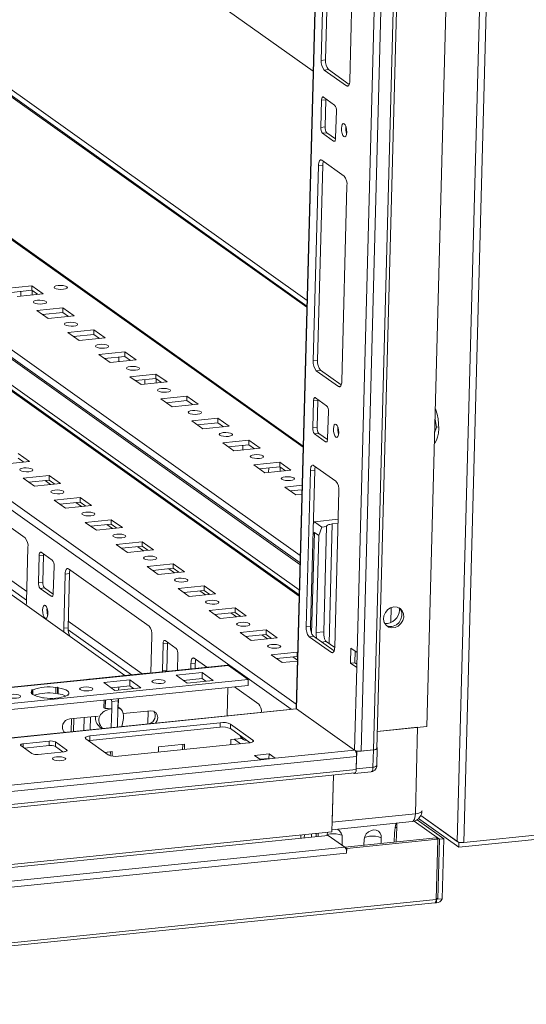
# Model space of a CAD drawing. Units: millimetres. Extents: x 0 to 5046, y 2 to 3784.
# Drawn here: x 4015 to 4175, y 831 to 1144 of the extents above; entities that cross this region are included whole.
import ezdxf

# ---------------------------------------------------------------- set-up
doc = ezdxf.new("R2010")
doc.units = ezdxf.units.MM

msp = doc.modelspace()

# ---------------------------------------------------------------- linework, layer by layer
at = {"color": 6, "linetype": 'Continuous', "lineweight": 15}
for p, q in [((4203.436, 2756.372), (4153.568, 883.048)), ((4155.668, 882.75), (4205.536, 2756.074)), ((4154.061, 881.237), (4141.298, 890.331)), ((4141.98, 891.306), (4153.568, 883.048)), ((4141.98, 891.306), (4154.099, 882.67)), ((4200.927, 886.014), (4154.061, 881.237)), ((4155.668, 882.75), (4199.593, 887.227)), ((4154.061, 881.237), (4154.099, 882.67)), ((4154.099, 882.67), (4154.78, 882.739))]:
    msp.add_line(p, q, dxfattribs=at)
at = {"color": 7, "linetype": 'Continuous', "lineweight": 15}
for p, q in [((4143.904, 919.624), (4192.221, 2734.675)), ((4123.052, 911.728), (4171.369, 2726.779)), ((4175.321, 2727.182), (4127.004, 912.131)), ((4127.974, 912.537), (4176.287, 2727.448)), ((4150.313, 2725.062), (4102.404, 925.344)), ((4168.443, 2696.031), (4121.779, 943.074)), ((4110.386, 1131.272), (4112.039, 1193.366)), ((4113.418, 1193.507), (4111.765, 1131.413)), ((4121.091, 1186.916), (4119.438, 1124.822)), ((4104.623, 1008.7), (3866.22, 1178.575)), ((4056.962, 1164.011), (4107.793, 1127.791)), ((4105.807, 1053.182), (3971.795, 1148.673)), ((4103.634, 971.543), (3865.231, 1141.418)), ((4103.365, 961.437), (3864.962, 1131.312)), ((4110.386, 1131.272), (4111.765, 1131.413)), ((4111.307, 1128.183), (4112.685, 1128.324)), ((4118.391, 1123.135), (4111.307, 1128.183)), ((4112.685, 1128.324), (4119.249, 1123.646)), ((4110.22, 1109.976), (4110.449, 1118.573)), ((4110.449, 1118.573), (4111.828, 1118.714)), ((4111.078, 1119.585), (4114.62, 1117.061)), ((4111.828, 1118.714), (4111.599, 1110.116)), ((4115.172, 1115.208), (4114.943, 1106.61)), ((4110.22, 1109.976), (4111.599, 1110.116)), ((4110.773, 1108.122), (4112.151, 1108.262)), ((4114.315, 1105.598), (4110.773, 1108.122)), ((4112.151, 1108.262), (4114.918, 1106.291)), ((4110.544, 1099.524), (4117.628, 1094.476)), ((4107.843, 1035.743), (4109.496, 1097.837)), ((4110.875, 1097.978), (4109.222, 1035.884)), ((4109.496, 1097.837), (4110.875, 1097.978)), ((4118.548, 1091.387), (4116.895, 1029.293)), ((3863.26, 1067.39), (4047.941, 935.795)), ((4018.506, 1059.627), (4010.235, 1058.784)), ((4018.467, 1058.194), (4011.99, 1057.534)), ((4014.989, 1057.84), (4014.95, 1056.38)), ((4018.506, 1059.627), (4018.467, 1058.194)), ((4020.255, 1056.92), (4018.467, 1058.194)), ((4022.048, 1057.103), (4018.506, 1059.627)), ((4018.569, 1056.749), (4018.605, 1058.096)), ((4013.777, 1056.26), (4022.048, 1057.103)), ((4019.948, 1056.889), (4019.954, 1057.135)), ((4028.345, 1052.616), (4020.074, 1051.773)), ((4020.074, 1051.773), (4023.616, 1049.249)), ((4028.345, 1052.616), (4028.307, 1051.183)), ((4031.887, 1050.092), (4028.345, 1052.616)), ((4028.307, 1051.183), (4021.829, 1050.523)), ((4023.616, 1049.249), (4031.887, 1050.092)), ((4030.094, 1049.909), (4028.307, 1051.183)), ((4038.184, 1045.605), (4029.914, 1044.762)), ((4038.184, 1045.605), (4038.146, 1044.172)), ((4041.726, 1043.081), (4038.184, 1045.605)), ((4029.914, 1044.762), (4033.456, 1042.238)), ((4038.146, 1044.172), (4031.668, 1043.512)), ((4033.456, 1042.238), (4041.726, 1043.081)), ((4039.934, 1042.898), (4038.146, 1044.172)), ((4048.023, 1038.594), (4039.753, 1037.751)), ((4039.753, 1037.751), (4043.295, 1035.227)), ((4047.985, 1037.161), (4041.507, 1036.501)), ((4043.295, 1035.227), (4051.565, 1036.07)), ((4046.115, 1036.971), (4046.077, 1035.511)), ((4048.023, 1038.594), (4047.985, 1037.161)), ((4049.773, 1035.887), (4047.985, 1037.161)), ((4051.565, 1036.07), (4048.023, 1038.594)), ((4049.696, 1035.88), (4049.697, 1035.941)), ((4107.843, 1035.743), (4109.222, 1035.884)), ((4108.764, 1032.654), (4110.142, 1032.795)), ((4115.848, 1027.606), (4108.764, 1032.654)), ((4110.142, 1032.795), (4116.706, 1028.117)), ((4057.863, 1031.583), (4049.592, 1030.74)), ((4049.592, 1030.74), (4053.134, 1028.216)), ((4057.824, 1030.15), (4051.347, 1029.49)), ((4054.346, 1029.796), (4054.307, 1028.336)), ((4057.863, 1031.583), (4057.824, 1030.15)), ((4059.612, 1028.876), (4057.824, 1030.15)), ((4061.405, 1029.059), (4057.863, 1031.583)), ((4057.926, 1028.705), (4057.962, 1030.052)), ((4053.134, 1028.216), (4061.405, 1029.059)), ((4059.305, 1028.845), (4059.311, 1029.091)), ((4067.702, 1024.572), (4059.431, 1023.729)), ((4059.431, 1023.729), (4062.974, 1021.205)), ((4067.702, 1024.572), (4067.664, 1023.139)), ((4071.244, 1022.048), (4067.702, 1024.572)), ((4108.535, 1024.056), (4112.077, 1021.532)), ((4067.664, 1023.139), (4061.186, 1022.479)), ((4062.974, 1021.205), (4071.244, 1022.048)), ((4069.451, 1021.865), (4067.664, 1023.139)), ((4107.677, 1014.447), (4107.906, 1023.044)), ((4107.906, 1023.044), (4109.285, 1023.185)), ((4109.285, 1023.185), (4109.056, 1014.587)), ((4077.541, 1017.561), (4069.271, 1016.718)), ((4077.541, 1017.561), (4077.503, 1016.128)), ((4081.083, 1015.037), (4077.541, 1017.561)), ((4112.629, 1019.679), (4112.4, 1011.081)), ((4146.945, 1014.685), (4146.5, 1017.149)), ((4069.271, 1016.718), (4072.813, 1014.194)), ((4077.503, 1016.128), (4071.025, 1015.468)), ((4072.813, 1014.194), (4081.083, 1015.037)), ((4079.291, 1014.854), (4077.503, 1016.128)), ((4107.677, 1014.447), (4109.056, 1014.587)), ((4146.388, 1012.936), (4146.945, 1014.685)), ((4147.683, 1014.76), (4146.945, 1014.685)), ((4108.23, 1012.593), (4109.608, 1012.733)), ((4111.772, 1010.069), (4108.23, 1012.593)), ((4109.608, 1012.733), (4112.376, 1010.761)), ((4087.38, 1010.55), (4079.11, 1009.707)), ((4079.11, 1009.707), (4082.652, 1007.183)), ((4087.342, 1009.117), (4080.864, 1008.457)), ((4082.652, 1007.183), (4090.923, 1008.026)), ((4085.472, 1008.927), (4085.434, 1007.467)), ((4087.38, 1010.55), (4087.342, 1009.117)), ((4089.13, 1007.843), (4087.342, 1009.117)), ((4090.923, 1008.026), (4087.38, 1010.55)), ((4089.053, 1007.836), (4089.054, 1007.897)), ((4146.356, 1009.636), (4146.3, 1009.63)), ((4015.907, 1003.625), (4014.12, 1004.899)), ((4017.7, 1003.808), (4014.158, 1006.332)), ((4009.43, 1002.965), (4017.7, 1003.808)), ((4097.22, 1003.539), (4088.949, 1002.696)), ((4088.949, 1002.696), (4092.491, 1000.172)), ((4097.181, 1002.106), (4090.704, 1001.446)), ((4093.703, 1001.752), (4093.664, 1000.292)), ((4097.22, 1003.539), (4097.181, 1002.106)), ((4098.969, 1000.832), (4097.181, 1002.106)), ((4100.762, 1001.015), (4097.22, 1003.539)), ((4097.283, 1000.661), (4097.319, 1002.008)), ((4107.963, 1002.562), (4115.047, 997.514)), ((4023.997, 999.321), (4015.727, 998.478)), ((4015.727, 998.478), (4019.269, 995.954)), ((4023.959, 997.888), (4023.997, 999.321)), ((4027.539, 996.797), (4023.997, 999.321)), ((4092.491, 1000.172), (4100.762, 1001.015)), ((4098.662, 1000.801), (4098.668, 1001.047)), ((4105.593, 951.2), (4106.915, 1000.875)), ((4106.915, 1000.875), (4108.294, 1001.016)), ((4108.294, 1001.016), (4106.971, 951.341)), ((4016.314, 979.532), (3990.732, 997.76)), ((4023.959, 997.888), (4017.481, 997.228)), ((4019.269, 995.954), (4027.539, 996.797)), ((4025.747, 996.614), (4023.959, 997.888)), ((4104.292, 996.246), (4098.788, 995.685)), ((4098.788, 995.685), (4102.331, 993.161)), ((4033.836, 992.31), (4025.566, 991.467)), ((4033.798, 990.877), (4033.836, 992.31)), ((4037.379, 989.786), (4033.836, 992.31)), ((4104.253, 994.813), (4100.543, 994.435)), ((4102.331, 993.161), (4104.215, 993.353)), ((4115.967, 994.425), (4114.645, 944.75)), ((4025.566, 991.467), (4029.108, 988.943)), ((4033.798, 990.877), (4027.321, 990.217)), ((4029.108, 988.943), (4037.379, 989.786)), ((4035.586, 989.603), (4033.798, 990.877)), ((4043.676, 985.299), (4035.405, 984.456)), ((4035.405, 984.456), (4038.947, 981.932)), ((4043.638, 983.866), (4037.16, 983.206)), ((4038.947, 981.932), (4047.218, 982.775)), ((4043.638, 983.866), (4043.676, 985.299)), ((4045.425, 982.592), (4043.638, 983.866)), ((4047.218, 982.775), (4043.676, 985.299)), ((4108.182, 984.642), (4107.842, 984.043)), ((4115.727, 985.412), (4108.182, 984.642)), ((4108.182, 984.642), (4110.543, 982.96)), ((4110.543, 982.96), (4109.554, 980.241)), ((4112.079, 983.116), (4110.543, 982.96)), ((4111.189, 949.681), (4112.079, 983.116)), ((4113.891, 983.942), (4115.693, 984.126)), ((4107.323, 949.127), (4108.177, 981.223)), ((4108.177, 981.223), (4107.746, 980.464)), ((4108.177, 981.223), (4109.554, 980.241)), ((4109.554, 980.241), (4108.734, 949.431)), ((4016.777, 959.247), (4017.234, 976.442)), ((4053.515, 978.288), (4045.245, 977.445)), ((4045.245, 977.445), (4048.787, 974.921)), ((4053.477, 976.855), (4046.999, 976.195)), ((4053.477, 976.855), (4053.515, 978.288)), ((4055.264, 975.581), (4053.477, 976.855)), ((4057.057, 975.764), (4053.515, 978.288)), ((4020.776, 973.918), (4020.548, 965.321)), ((4020.776, 973.918), (4022.155, 974.059)), ((4024.947, 972.407), (4021.405, 974.931)), ((4022.155, 974.059), (4021.926, 965.461)), ((4048.787, 974.921), (4057.057, 975.764)), ((4025.27, 961.956), (4025.499, 970.553)), ((4063.354, 971.277), (4055.084, 970.434)), ((4055.084, 970.434), (4058.626, 967.91)), ((4063.316, 969.844), (4063.354, 971.277)), ((4066.896, 968.753), (4063.354, 971.277)), ((4029.041, 968.029), (4028.584, 950.834)), ((4030.42, 968.17), (4029.041, 968.029)), ((4030.42, 968.17), (4029.962, 950.975)), ((4055.671, 951.488), (4030.089, 969.716)), ((4063.316, 969.844), (4056.838, 969.184)), ((4058.626, 967.91), (4066.896, 968.753)), ((4065.104, 968.57), (4063.316, 969.844)), ((4020.548, 965.321), (4021.926, 965.461)), ((4073.194, 964.266), (4064.923, 963.423)), ((4073.155, 962.833), (4073.194, 964.266)), ((4076.736, 961.742), (4073.194, 964.266)), ((4021.1, 963.467), (4022.478, 963.608)), ((4021.1, 963.467), (4024.642, 960.943)), ((4022.478, 963.608), (4025.246, 961.636)), ((4064.923, 963.423), (4068.465, 960.899)), ((4073.155, 962.833), (4066.678, 962.173)), ((4068.465, 960.899), (4076.736, 961.742)), ((4074.943, 961.559), (4073.155, 962.833)), ((4083.033, 957.255), (4074.762, 956.412)), ((4074.762, 956.412), (4078.304, 953.888)), ((4082.995, 955.822), (4076.517, 955.162)), ((4078.304, 953.888), (4086.575, 954.731)), ((4082.995, 955.822), (4083.033, 957.255)), ((4084.782, 954.548), (4082.995, 955.822)), ((4086.575, 954.731), (4083.033, 957.255)), ((4135.187, 956.521), (4135.132, 957.278)), ((4105.593, 951.2), (4106.971, 951.341)), ((4028.584, 950.834), (4029.962, 950.975)), ((4056.277, 936.596), (4056.591, 948.398)), ((4092.872, 950.244), (4084.602, 949.401)), ((4084.602, 949.401), (4088.144, 946.877)), ((4092.834, 948.811), (4086.356, 948.151)), ((4092.834, 948.811), (4092.872, 950.244)), ((4094.621, 947.537), (4092.834, 948.811)), ((4096.414, 947.72), (4092.872, 950.244)), ((4106.513, 948.111), (4107.892, 948.251)), ((4107.892, 948.251), (4114.456, 943.574)), ((4108.734, 949.431), (4111.189, 949.681)), ((4060.133, 945.875), (4059.905, 937.277)), ((4060.133, 945.875), (4061.512, 946.015)), ((4064.304, 944.363), (4060.762, 946.887)), ((4061.512, 946.015), (4061.283, 937.417)), ((4088.144, 946.877), (4096.414, 947.72)), ((4113.597, 943.063), (4106.513, 948.111)), ((4114.642, 944.659), (4111.952, 946.576)), ((4064.722, 937.457), (4064.856, 942.509)), ((4102.711, 943.233), (4094.441, 942.39)), ((4094.441, 942.39), (4097.983, 939.866)), ((4102.673, 941.8), (4102.711, 943.233)), ((4102.877, 943.115), (4102.711, 943.233)), ((4119.684, 939.699), (4119.811, 944.476)), ((4119.811, 944.476), (4121.779, 943.074)), ((4121.16, 943.515), (4121.062, 939.84)), ((4121.779, 943.074), (4121.652, 938.297)), ((4080.64, 939.08), (3859.244, 916.512)), ((4068.989, 939.565), (4068.944, 937.887)), ((4070.367, 939.705), (4068.989, 939.565)), ((4074.03, 938.406), (4070.036, 941.252)), ((4070.323, 938.028), (4070.367, 939.705)), ((4080.895, 939), (4087.188, 934.516)), ((4102.673, 941.8), (4096.195, 941.14)), ((4097.983, 939.866), (4102.804, 940.357)), ((4102.839, 941.682), (4102.673, 941.8)), ((4119.684, 939.699), (4121.062, 939.84)), ((4121.652, 938.297), (4119.684, 939.699)), ((4121.062, 939.84), (4121.681, 939.399)), ((4055.096, 936.525), (4036.717, 934.651)), ((4059.905, 937.277), (4061.283, 937.417)), ((4064.283, 935.868), (4072.554, 936.711)), ((4067.825, 933.344), (4064.283, 935.868)), ((4072.503, 934.8), (4072.554, 936.711)), ((4072.554, 936.711), (4076.096, 934.187)), ((4121.652, 938.297), (4120.952, 912.027)), ((3859.053, 909.356), (4087.137, 932.605)), ((4087.188, 934.516), (3859.104, 911.266)), ((4041.31, 933.526), (4049.58, 934.369)), ((4044.852, 931.002), (4041.31, 933.526)), ((4049.529, 932.458), (4049.58, 934.369)), ((4049.58, 934.369), (4053.122, 931.845)), ((4066.623, 934.201), (4072.503, 934.8)), ((4076.096, 934.187), (4067.825, 933.344)), ((4072.503, 934.8), (4073.706, 933.943)), ((4087.188, 934.516), (4087.137, 932.605)), ((4018.336, 931.184), (4018.824, 931.234)), ((4018.545, 931.035), (4018.336, 931.184)), ((4018.545, 931.035), (4018.516, 929.956)), ((4018.785, 929.743), (4018.824, 931.234)), ((4026.118, 931.977), (4026.067, 930.067)), ((4026.556, 930.116), (4026.067, 930.067)), ((4026.118, 931.977), (4026.606, 932.027)), ((4026.606, 932.027), (4026.556, 930.116)), ((4026.765, 929.967), (4026.556, 930.116)), ((4026.606, 932.027), (4026.816, 931.878)), ((4026.765, 929.967), (4026.816, 931.878)), ((4030.149, 929.503), (4029.66, 929.453)), ((4029.939, 929.652), (4029.935, 929.481)), ((4029.939, 929.652), (4030.149, 929.503)), ((4043.649, 931.859), (4049.529, 932.458)), ((4053.122, 931.845), (4044.852, 931.002)), ((4046.046, 932.103), (4046.007, 931.12)), ((4046.028, 931.122), (4046.054, 932.104)), ((4049.529, 932.458), (4050.732, 931.601)), ((4080.465, 922.986), (4080.703, 931.949)), ((4090.502, 926.669), (4082.792, 932.162)), ((4021.878, 928.66), (4021.669, 928.809)), ((4022.366, 928.71), (4021.878, 928.66)), ((4041.418, 927.945), (4041.355, 925.546)), ((4041.82, 927.986), (4041.748, 925.266)), ((4043.88, 927.556), (4043.627, 928.17)), ((4043.816, 925.155), (4043.88, 927.556)), ((4045.873, 927.759), (4043.88, 927.556)), ((4045.873, 927.759), (4045.809, 925.358)), ((4045.898, 928.402), (4045.873, 927.759)), ((4045.883, 925.687), (4045.956, 928.408)), ((4102.402, 925.222), (3858.815, 900.392)), ((4041.748, 925.266), (4041.355, 925.546)), ((4043.816, 925.155), (4043.658, 919.234)), ((4045.651, 919.437), (4045.809, 925.358)), ((4046.677, 925.147), (4045.884, 925.712)), ((4047.473, 923.688), (4056.221, 924.58)), ((4055.417, 924.498), (4055.308, 920.421)), ((4102.455, 925.221), (4102.402, 925.222)), ((4102.533, 925.151), (4120.952, 912.027)), ((4030.491, 921.957), (4039.56, 922.881)), ((4031.006, 922.009), (4030.898, 917.933)), ((4031.702, 918.015), (4031.81, 922.091)), ((4035.027, 922.419), (4034.919, 918.343)), ((4078.277, 920.788), (4036.925, 916.572)), ((4036.929, 918.548), (4037.038, 922.624)), ((4078.239, 919.355), (4078.277, 920.788)), ((4081.559, 920.321), (4081.52, 918.888)), ((4088.643, 915.273), (4081.559, 920.321)), ((4078.239, 919.355), (4036.887, 915.139)), ((4040.077, 919.412), (4040.744, 918.937)), ((4087.81, 914.406), (4081.52, 918.888)), ((4128.119, 918.015), (4143.904, 919.624)), ((4140.989, 919.326), (4128.119, 918.015)), ((4140.989, 919.326), (4140.258, 891.862)), ((4015.723, 914.091), (4023.994, 914.934)), ((4023.994, 914.934), (4023.956, 913.501)), ((4025.963, 914.653), (4025.924, 913.22)), ((4025.963, 914.653), (4029.505, 912.129)), ((4035.611, 915.637), (4042.696, 910.589)), ((4036.925, 916.572), (4036.887, 915.139)), ((4045.977, 910.122), (4087.329, 914.337)), ((4058.712, 913.095), (4066.983, 913.938)), ((4066.335, 912.197), (4066.379, 913.876)), ((4066.983, 913.938), (4066.938, 912.259)), ((4081.641, 913.758), (4081.686, 915.437)), ((4081.686, 915.437), (4085.174, 915.792)), ((4085.063, 915.871), (4085.654, 915.451)), ((4086.486, 915.239), (4086.621, 915.253)), ((4018.477, 911.005), (4014.935, 913.529)), ((4023.956, 913.501), (4016.099, 912.7)), ((4028.717, 911.568), (4020.446, 910.725)), ((4028.302, 911.526), (4025.924, 913.22)), ((4041.624, 911.353), (4044.009, 911.596)), ((4041.631, 911.348), (4043.406, 911.529)), ((4043.373, 910.302), (4043.406, 911.535)), ((4044.009, 911.596), (4043.971, 910.176)), ((4058.667, 911.416), (4058.712, 913.095)), ((4093.785, 910.86), (4089.19, 910.392)), ((4093.785, 910.86), (4093.747, 909.427)), ((4095.753, 909.458), (4093.785, 910.86)), ((4121.653, 911.585), (4121.217, 911.896)), ((4121.653, 911.585), (4121.507, 906.092)), ((4126.937, 912.124), (4121.653, 911.585)), ((4123.052, 911.728), (4127.004, 912.131)), ((4126.937, 912.124), (4126.791, 906.631)), ((4127.983, 912.876), (4127.988, 912.872)), ((4128.003, 907.139), (4128.149, 912.632)), ((3858.795, 883.267), (4121.613, 910.057)), ((4091.158, 908.99), (3888.072, 888.288)), ((4089.19, 910.392), (4091.158, 908.99)), ((4093.747, 909.427), (4090.945, 909.142)), ((4091.158, 908.99), (4095.753, 909.458)), ((4092.812, 909.158), (4092.599, 909.31)), ((4093.96, 909.275), (4093.747, 909.427)), ((4121.503, 905.949), (4121.613, 910.057)), ((3858.363, 878.03), (4121.036, 904.806)), ((4121.503, 905.949), (3858.686, 879.159)), ((4120.669, 904.743), (4120.637, 904.765)), ((4120.923, 904.664), (4126.207, 905.202)), ((4126.791, 906.631), (4121.507, 906.092)), ((4113.755, 886.064), (4114.236, 904.113)), ((4114.236, 904.113), (4113.838, 889.169)), ((4140.258, 891.862), (4113.838, 889.169)), ((4113.774, 886.766), (4139.235, 889.361)), ((4147.877, 883.774), (4139.836, 889.504)), ((4149.255, 883.915), (4140.807, 889.935)), ((3850.938, 859.274), (4113.755, 886.064)), ((4109.385, 885.619), (4109.36, 884.656)), ((4112.28, 885.24), (4112.381, 885.924)), ((4133.554, 882.795), (4133.633, 885.763)), ((4134.339, 887.489), (4134.216, 882.863)), ((4112.567, 884.983), (3853.885, 858.615)), ((4103.878, 884.098), (4103.903, 885.06)), ((4105.004, 885.172), (4104.979, 884.21)), ((4112.272, 884.953), (4112.28, 885.24)), ((4117.876, 881.2), (4112.567, 884.983)), ((4117.047, 884.072), (4116.987, 881.834)), ((4117.88, 881.197), (4146.827, 884.148)), ((4147.417, 883.727), (4118.471, 880.777)), ((4123.928, 881.814), (4123.977, 883.66)), ((4129.451, 884.218), (4129.402, 882.372)), ((4147.417, 883.727), (4146.827, 884.148)), ((4146.909, 864.631), (4147.417, 883.727)), ((4147.368, 864.678), (4147.877, 883.774)), ((4149.255, 883.915), (4147.877, 883.774)), ((4148.747, 864.819), (4149.255, 883.915)), ((4117.876, 881.2), (3859.194, 854.831)), ((3859.75, 852.965), (4118.432, 879.334)), ((4118.471, 880.777), (4117.88, 881.197)), ((4118.432, 879.334), (4118.471, 880.777)), ((4146.909, 864.631), (3830.333, 832.361)), ((4146.918, 864.957), (4146.961, 864.951)), ((4146.923, 863.518), (4146.961, 864.951)), ((4146.961, 864.951), (4147.368, 864.678)), ((4148.747, 864.819), (4147.368, 864.678)), ((3829.892, 831.282), (4146.468, 863.552)), ((4146.923, 863.518), (4146.518, 863.576))]:
    msp.add_line(p, q, dxfattribs=at)
at = {"color": 8, "linetype": 'Continuous', "lineweight": 15}
for p, q in [((4102.533, 925.151), (4150.447, 2725.075)), ((3866.209, 1178.176), (4104.612, 1008.301)), ((3970.957, 1148.886), (4105.797, 1052.805)), ((4105.856, 1055.002), (3973.708, 1149.164)), ((4103.697, 973.925), (3865.294, 1143.799)), ((3865.218, 1140.918), (4103.621, 971.043)), ((4103.406, 962.963), (3865.002, 1132.838)), ((3864.951, 1130.912), (4103.354, 961.037)), ((4118.999, 1123.197), (4118.391, 1123.135)), ((4114.315, 1105.598), (4114.679, 1105.635)), ((4102.439, 926.661), (3864.036, 1096.536)), ((3863.964, 1093.832), (4100.819, 925.061)), ((4116.456, 1027.668), (4115.848, 1027.606)), ((4111.772, 1010.069), (4112.136, 1010.106)), ((4022.642, 997.754), (4024.43, 996.48)), ((4032.481, 990.743), (4034.269, 989.469)), ((4042.321, 983.732), (4044.108, 982.458)), ((4113.891, 983.942), (4112.879, 945.915)), ((4016.862, 962.441), (3990.661, 981.111)), ((4016.79, 959.738), (3990.622, 978.384)), ((4052.16, 976.721), (4053.947, 975.447)), ((4061.999, 969.71), (4063.787, 968.436)), ((4024.642, 960.943), (4025.007, 960.98)), ((4071.838, 962.699), (4073.626, 961.425)), ((4081.678, 955.688), (4083.465, 954.414)), ((4132.603, 957.413), (4132.475, 952.596)), ((4053.467, 936.358), (4030.018, 953.067)), ((4050.084, 936.014), (4029.979, 950.34)), ((4091.517, 948.677), (4093.304, 947.403)), ((4111.952, 946.576), (4110.457, 946.423)), ((4113.597, 943.063), (4114.205, 943.125)), ((3859.241, 916.406), (4080.895, 939)), ((4101.356, 941.666), (4102.811, 940.629)), ((3858.812, 900.308), (4102.533, 925.151)), ((4015.723, 914.091), (4015.694, 912.989)), ((4084.741, 914.074), (4082.685, 915.539)), ((4088.627, 914.682), (4088.643, 915.273)), ((4029.505, 912.129), (4029.495, 911.775)), ((4120.952, 912.027), (4095.753, 909.458)), ((4107.307, 885.407), (4107.281, 884.445)), ((4108.755, 885.554), (4108.73, 884.592)), ((4146.918, 864.982), (4146.961, 864.951)), ((4146.919, 864.999), (4147.368, 864.678))]:
    msp.add_line(p, q, dxfattribs=at)
at = {"color": 7, "linetype": 'Continuous', "lineweight": 15, "flags": 128}
for points in [[(4119.438, 1124.822), (4119.407, 1124.37), (4119.339, 1123.962), (4119.237, 1123.614), (4119.105, 1123.339), (4118.948, 1123.148), (4118.772, 1123.049), (4118.584, 1123.044), (4118.391, 1123.135)], [(4110.449, 1118.573), (4110.468, 1118.845), (4110.509, 1119.089), (4110.57, 1119.298), (4110.649, 1119.463), (4110.743, 1119.578), (4110.849, 1119.637), (4110.962, 1119.64), (4111.078, 1119.585)], [(4111.853, 1119.033), (4111.847, 1118.985), (4111.828, 1118.714)], [(4118.452, 1108.49), (4118.368, 1107.759), (4118.169, 1107.229), (4117.886, 1106.983), (4117.562, 1107.056), (4117.246, 1107.439), (4116.986, 1108.072), (4116.823, 1108.86), (4116.78, 1109.682), (4116.864, 1110.414), (4117.063, 1110.943), (4117.346, 1111.19), (4117.67, 1111.116), (4117.986, 1110.734), (4118.246, 1110.1), (4118.409, 1109.312), (4118.452, 1108.49)], [(4114.943, 1106.61), (4114.924, 1106.339), (4114.884, 1106.094), (4114.823, 1105.885), (4114.743, 1105.72), (4114.649, 1105.606), (4114.544, 1105.546), (4114.431, 1105.543), (4114.315, 1105.598)], [(4109.496, 1097.837), (4109.528, 1098.29), (4109.596, 1098.698), (4109.697, 1099.046), (4109.829, 1099.321), (4109.986, 1099.511), (4110.162, 1099.611), (4110.351, 1099.615), (4110.544, 1099.524)], [(4028.465, 1058.518), (4029.148, 1058.64), (4029.6, 1058.834), (4029.752, 1059.07), (4029.581, 1059.313), (4029.112, 1059.526), (4028.418, 1059.677), (4027.603, 1059.741), (4026.792, 1059.71), (4026.108, 1059.589), (4025.656, 1059.395), (4025.504, 1059.159), (4025.675, 1058.915), (4026.144, 1058.702), (4026.839, 1058.552), (4027.654, 1058.488), (4028.465, 1058.518)], [(4021.888, 1053.849), (4022.563, 1053.969), (4023.01, 1054.161), (4023.16, 1054.394), (4022.991, 1054.635), (4022.528, 1054.845), (4021.841, 1054.994), (4021.036, 1055.057), (4020.235, 1055.027), (4019.559, 1054.907), (4019.112, 1054.715), (4018.962, 1054.482), (4019.131, 1054.241), (4019.594, 1054.031), (4020.281, 1053.883), (4021.086, 1053.819), (4021.888, 1053.849)], [(4031.727, 1046.838), (4032.402, 1046.958), (4032.849, 1047.15), (4032.999, 1047.383), (4032.83, 1047.624), (4032.367, 1047.834), (4031.68, 1047.983), (4030.875, 1048.046), (4030.074, 1048.016), (4029.398, 1047.896), (4028.951, 1047.704), (4028.801, 1047.471), (4028.971, 1047.23), (4029.434, 1047.02), (4030.12, 1046.872), (4030.925, 1046.808), (4031.727, 1046.838)], [(4041.566, 1039.827), (4042.242, 1039.947), (4042.689, 1040.139), (4042.839, 1040.372), (4042.669, 1040.613), (4042.206, 1040.823), (4041.52, 1040.972), (4040.714, 1041.035), (4039.913, 1041.005), (4039.237, 1040.885), (4038.791, 1040.693), (4038.64, 1040.46), (4038.81, 1040.219), (4039.273, 1040.009), (4039.959, 1039.861), (4040.765, 1039.797), (4041.566, 1039.827)], [(4051.405, 1032.816), (4052.081, 1032.936), (4052.528, 1033.128), (4052.678, 1033.361), (4052.509, 1033.602), (4052.045, 1033.812), (4051.359, 1033.961), (4050.554, 1034.024), (4049.752, 1033.994), (4049.077, 1033.874), (4048.63, 1033.682), (4048.48, 1033.449), (4048.649, 1033.208), (4049.112, 1032.998), (4049.799, 1032.85), (4050.604, 1032.786), (4051.405, 1032.816)], [(4061.245, 1025.805), (4061.92, 1025.925), (4062.367, 1026.117), (4062.517, 1026.35), (4062.348, 1026.591), (4061.885, 1026.801), (4061.198, 1026.95), (4060.393, 1027.013), (4059.592, 1026.983), (4058.916, 1026.863), (4058.469, 1026.671), (4058.319, 1026.438), (4058.488, 1026.197), (4058.951, 1025.987), (4059.638, 1025.839), (4060.443, 1025.775), (4061.245, 1025.805)], [(4116.895, 1029.293), (4116.864, 1028.841), (4116.796, 1028.433), (4116.694, 1028.085), (4116.562, 1027.81), (4116.405, 1027.619), (4116.229, 1027.52), (4116.041, 1027.515), (4115.848, 1027.606)], [(4107.906, 1023.044), (4107.925, 1023.316), (4107.966, 1023.56), (4108.027, 1023.769), (4108.106, 1023.934), (4108.2, 1024.049), (4108.306, 1024.108), (4108.419, 1024.111), (4108.535, 1024.056)], [(4109.31, 1023.504), (4109.304, 1023.456), (4109.285, 1023.185)], [(4146.595, 1020.722), (4146.779, 1020.243), (4147.187, 1018.874), (4147.481, 1017.372), (4147.647, 1015.813), (4147.677, 1014.276), (4147.568, 1012.837), (4147.327, 1011.569), (4146.965, 1010.535), (4146.5, 1009.787), (4146.297, 1009.582)], [(4071.084, 1018.794), (4071.759, 1018.914), (4072.206, 1019.106), (4072.356, 1019.339), (4072.187, 1019.58), (4071.724, 1019.79), (4071.037, 1019.939), (4070.232, 1020.002), (4069.431, 1019.972), (4068.755, 1019.852), (4068.308, 1019.66), (4068.158, 1019.427), (4068.328, 1019.186), (4068.791, 1018.976), (4069.477, 1018.828), (4070.282, 1018.764), (4071.084, 1018.794)], [(4115.909, 1012.961), (4115.825, 1012.23), (4115.626, 1011.7), (4115.343, 1011.454), (4115.019, 1011.527), (4114.703, 1011.91), (4114.443, 1012.543), (4114.28, 1013.331), (4114.237, 1014.153), (4114.321, 1014.885), (4114.52, 1015.414), (4114.803, 1015.661), (4115.127, 1015.587), (4115.443, 1015.205), (4115.703, 1014.571), (4115.866, 1013.783), (4115.909, 1012.961)], [(4080.923, 1011.783), (4081.599, 1011.903), (4082.046, 1012.095), (4082.196, 1012.328), (4082.026, 1012.569), (4081.563, 1012.779), (4080.877, 1012.928), (4080.071, 1012.991), (4079.27, 1012.961), (4078.594, 1012.841), (4078.148, 1012.649), (4077.997, 1012.416), (4078.167, 1012.175), (4078.63, 1011.965), (4079.316, 1011.817), (4080.122, 1011.753), (4080.923, 1011.783)], [(4112.4, 1011.081), (4112.382, 1010.81), (4112.341, 1010.565), (4112.28, 1010.356), (4112.2, 1010.191), (4112.106, 1010.077), (4112.001, 1010.017), (4111.888, 1010.014), (4111.772, 1010.069)], [(4090.762, 1004.772), (4091.438, 1004.892), (4091.885, 1005.084), (4092.035, 1005.317), (4091.866, 1005.558), (4091.402, 1005.768), (4090.716, 1005.917), (4089.911, 1005.98), (4089.109, 1005.95), (4088.434, 1005.83), (4087.987, 1005.638), (4087.837, 1005.405), (4088.006, 1005.164), (4088.469, 1004.954), (4089.156, 1004.806), (4089.961, 1004.742), (4090.762, 1004.772)], [(4015.887, 1001.732), (4015.211, 1001.612), (4014.764, 1001.42), (4014.614, 1001.186), (4014.784, 1000.946), (4015.247, 1000.736), (4015.933, 1000.587), (4016.739, 1000.523), (4017.54, 1000.554), (4018.216, 1000.674), (4018.662, 1000.866), (4018.813, 1001.099), (4018.643, 1001.34), (4018.18, 1001.55), (4017.494, 1001.698), (4016.688, 1001.762), (4015.887, 1001.732)], [(4106.915, 1000.875), (4106.946, 1001.328), (4107.014, 1001.736), (4107.116, 1002.084), (4107.248, 1002.359), (4107.405, 1002.549), (4107.581, 1002.649), (4107.769, 1002.653), (4107.963, 1002.562)], [(4100.602, 997.761), (4101.277, 997.881), (4101.724, 998.073), (4101.874, 998.306), (4101.705, 998.547), (4101.242, 998.757), (4100.555, 998.906), (4099.75, 998.97), (4098.949, 998.939), (4098.273, 998.819), (4097.826, 998.627), (4097.676, 998.394), (4097.845, 998.153), (4098.308, 997.943), (4098.995, 997.795), (4099.8, 997.731), (4100.602, 997.761)], [(4025.726, 994.721), (4025.051, 994.601), (4024.604, 994.409), (4024.454, 994.175), (4024.623, 993.935), (4025.086, 993.725), (4025.773, 993.576), (4026.578, 993.512), (4027.379, 993.543), (4028.055, 993.663), (4028.502, 993.855), (4028.652, 994.088), (4028.482, 994.329), (4028.019, 994.539), (4027.333, 994.687), (4026.528, 994.751), (4025.726, 994.721)], [(4035.565, 987.71), (4034.89, 987.59), (4034.443, 987.398), (4034.293, 987.164), (4034.462, 986.924), (4034.925, 986.714), (4035.612, 986.565), (4036.417, 986.501), (4037.218, 986.532), (4037.894, 986.652), (4038.341, 986.844), (4038.491, 987.077), (4038.322, 987.318), (4037.859, 987.528), (4037.172, 987.676), (4036.367, 987.74), (4035.565, 987.71)], [(4112.079, 983.116), (4112.085, 983.252), (4112.161, 983.384), (4112.306, 983.51), (4112.516, 983.625), (4112.787, 983.729), (4113.112, 983.817), (4113.483, 983.889), (4113.891, 983.942)], [(4045.405, 980.699), (4044.729, 980.579), (4044.282, 980.387), (4044.132, 980.154), (4044.301, 979.913), (4044.765, 979.703), (4045.451, 979.554), (4046.256, 979.491), (4047.058, 979.521), (4047.733, 979.641), (4048.18, 979.833), (4048.33, 980.066), (4048.161, 980.307), (4047.698, 980.517), (4047.011, 980.665), (4046.206, 980.729), (4045.405, 980.699)], [(4021.405, 974.931), (4021.289, 974.985), (4021.176, 974.983), (4021.071, 974.923), (4020.976, 974.809), (4020.897, 974.644), (4020.836, 974.435), (4020.795, 974.19), (4020.776, 973.918)], [(4022.18, 974.379), (4022.174, 974.33), (4022.155, 974.059)], [(4055.244, 973.688), (4054.568, 973.568), (4054.121, 973.376), (4053.971, 973.143), (4054.141, 972.902), (4054.604, 972.692), (4055.29, 972.543), (4056.096, 972.48), (4056.897, 972.51), (4057.573, 972.63), (4058.019, 972.822), (4058.17, 973.055), (4058, 973.296), (4057.537, 973.506), (4056.851, 973.654), (4056.045, 973.718), (4055.244, 973.688)], [(4030.089, 969.716), (4029.896, 969.807), (4029.708, 969.803), (4029.532, 969.703), (4029.375, 969.513), (4029.243, 969.238), (4029.141, 968.89), (4029.073, 968.482), (4029.041, 968.029)], [(4065.083, 966.677), (4064.408, 966.557), (4063.961, 966.365), (4063.811, 966.132), (4063.98, 965.891), (4064.443, 965.681), (4065.13, 965.532), (4065.935, 965.469), (4066.736, 965.499), (4067.412, 965.619), (4067.859, 965.811), (4068.009, 966.044), (4067.839, 966.285), (4067.376, 966.495), (4066.69, 966.643), (4065.885, 966.707), (4065.083, 966.677)], [(4024.642, 960.943), (4024.758, 960.889), (4024.871, 960.891), (4024.976, 960.951), (4025.071, 961.066), (4025.15, 961.23), (4025.211, 961.439), (4025.252, 961.684), (4025.27, 961.956)], [(4022.652, 953.966), (4022.976, 953.892), (4023.259, 954.139), (4023.458, 954.669), (4023.542, 955.4), (4023.499, 956.222), (4023.335, 957.01), (4023.076, 957.643), (4022.76, 958.026), (4022.435, 958.099), (4022.152, 957.853), (4021.954, 957.323), (4021.869, 956.592), (4021.912, 955.77), (4022.076, 954.982), (4022.336, 954.349), (4022.652, 953.966)], [(4074.922, 959.666), (4074.247, 959.546), (4073.8, 959.354), (4073.65, 959.121), (4073.819, 958.88), (4074.282, 958.67), (4074.969, 958.521), (4075.774, 958.458), (4076.575, 958.488), (4077.251, 958.608), (4077.698, 958.8), (4077.848, 959.033), (4077.679, 959.274), (4077.216, 959.484), (4076.529, 959.632), (4075.724, 959.696), (4074.922, 959.666)], [(4133.46, 957.619), (4134.499, 957.545), (4135.417, 957.116), (4136.112, 956.379), (4136.511, 955.415), (4136.569, 954.327), (4136.28, 953.233), (4135.677, 952.253), (4134.823, 951.491), (4133.812, 951.032), (4132.754, 950.924), (4131.762, 951.179), (4130.944, 951.77), (4130.39, 952.633), (4130.158, 953.673), (4130.275, 954.779), (4130.727, 955.83), (4131.466, 956.713), (4132.411, 957.332), (4133.46, 957.619)], [(4135.092, 957.317), (4135.522, 956.8), (4135.92, 955.835), (4135.978, 954.747), (4135.69, 953.654), (4135.086, 952.673), (4134.233, 951.912), (4133.222, 951.453), (4132.163, 951.345), (4131.171, 951.6), (4131.059, 951.656)], [(4084.762, 952.655), (4084.086, 952.535), (4083.639, 952.343), (4083.489, 952.11), (4083.658, 951.869), (4084.122, 951.659), (4084.808, 951.51), (4085.613, 951.447), (4086.415, 951.477), (4087.09, 951.597), (4087.537, 951.789), (4087.687, 952.022), (4087.518, 952.263), (4087.055, 952.473), (4086.368, 952.621), (4085.563, 952.685), (4084.762, 952.655)], [(4131.135, 951.587), (4131.971, 951.356), (4132.75, 951.34)], [(4060.762, 946.887), (4060.646, 946.941), (4060.533, 946.939), (4060.428, 946.879), (4060.333, 946.765), (4060.254, 946.6), (4060.193, 946.391), (4060.152, 946.146), (4060.133, 945.875)], [(4061.537, 946.335), (4061.531, 946.287), (4061.512, 946.015)], [(4094.601, 945.644), (4093.925, 945.524), (4093.479, 945.332), (4093.328, 945.099), (4093.498, 944.858), (4093.961, 944.648), (4094.647, 944.499), (4095.453, 944.436), (4096.254, 944.466), (4096.93, 944.586), (4097.376, 944.778), (4097.527, 945.011), (4097.357, 945.252), (4096.894, 945.462), (4096.208, 945.61), (4095.402, 945.674), (4094.601, 945.644)], [(4114.645, 944.75), (4114.614, 944.298), (4114.546, 943.889), (4114.444, 943.541), (4114.312, 943.267), (4114.155, 943.076), (4113.979, 942.976), (4113.791, 942.972), (4113.597, 943.063)], [(4070.036, 941.252), (4069.843, 941.343), (4069.655, 941.338), (4069.479, 941.239), (4069.322, 941.048), (4069.19, 940.773), (4069.088, 940.425), (4069.02, 940.017), (4068.989, 939.565)], [(4080.64, 939.08), (4080.74, 939.073), (4080.895, 939)], [(4059.905, 937.277), (4059.909, 936.989), (4059.91, 936.967)], [(4061.283, 937.417), (4061.287, 937.13), (4061.288, 937.107)], [(4056.75, 933.657), (4056.578, 933.9), (4056.73, 934.137), (4057.183, 934.331), (4057.866, 934.452), (4058.677, 934.483), (4059.492, 934.418), (4060.187, 934.268), (4060.655, 934.055), (4060.827, 933.812), (4060.675, 933.576), (4060.223, 933.382), (4059.539, 933.26), (4058.728, 933.229), (4057.913, 933.294), (4057.219, 933.444), (4056.75, 933.657)], [(4010.803, 928.973), (4010.631, 929.217), (4010.783, 929.453), (4011.236, 929.647), (4011.919, 929.768), (4012.73, 929.799), (4013.545, 929.735), (4014.24, 929.584), (4014.708, 929.372), (4014.88, 929.128), (4014.728, 928.892), (4014.275, 928.698), (4013.592, 928.577), (4012.781, 928.546), (4011.966, 928.61), (4011.271, 928.761), (4010.803, 928.973)], [(4021.669, 928.809), (4020.737, 928.994), (4019.92, 929.223), (4019.243, 929.488), (4018.729, 929.781), (4018.394, 930.093), (4018.25, 930.413), (4018.301, 930.73), (4018.545, 931.035)], [(4026.816, 931.878), (4027.747, 931.693), (4028.565, 931.464), (4029.242, 931.199), (4029.756, 930.905), (4030.091, 930.594), (4030.235, 930.274), (4030.184, 929.957), (4029.939, 929.652)], [(4033.776, 931.315), (4033.605, 931.559), (4033.757, 931.795), (4034.209, 931.989), (4034.893, 932.11), (4035.704, 932.141), (4036.519, 932.076), (4037.213, 931.926), (4037.682, 931.713), (4037.853, 931.47), (4037.701, 931.234), (4037.249, 931.04), (4036.565, 930.918), (4035.754, 930.888), (4034.94, 930.952), (4034.245, 931.102), (4033.776, 931.315)], [(4056.221, 924.58), (4057.095, 924.487), (4057.827, 924.046), (4058.304, 923.322), (4058.455, 922.425), (4058.256, 921.494), (4057.738, 920.669)], [(4028.619, 917.863), (4028.702, 917.833), (4029.077, 917.748)], [(4014.935, 913.529), (4014.847, 913.614), (4014.814, 913.701), (4014.84, 913.787), (4014.922, 913.868), (4015.057, 913.942), (4015.241, 914.005), (4015.466, 914.055), (4015.723, 914.091)], [(4035.611, 915.637), (4035.464, 915.778), (4035.41, 915.923), (4035.452, 916.066), (4035.589, 916.201), (4035.814, 916.324), (4036.121, 916.429), (4036.496, 916.513), (4036.925, 916.572)], [(4036.887, 915.139), (4036.457, 915.08), (4036.406, 915.071)], [(4088.643, 915.273), (4088.791, 915.131), (4088.845, 914.987), (4088.802, 914.844), (4088.666, 914.708), (4088.44, 914.586), (4088.134, 914.48), (4087.759, 914.397), (4087.329, 914.337)], [(4029.505, 912.129), (4029.593, 912.045), (4029.626, 911.958), (4029.6, 911.872), (4029.518, 911.791), (4029.383, 911.717), (4029.199, 911.654), (4028.974, 911.604), (4028.717, 911.568)], [(4127.988, 912.872), (4128.106, 912.759), (4128.149, 912.643), (4128.116, 912.529), (4128.006, 912.421), (4127.826, 912.323), (4127.581, 912.238), (4127.281, 912.171), (4126.937, 912.124)], [(4127.004, 912.131), (4127.279, 912.169), (4127.519, 912.222), (4127.715, 912.29), (4127.859, 912.368), (4127.946, 912.455), (4127.974, 912.537)], [(4027.976, 908.728), (4027.165, 908.697), (4026.35, 908.762), (4025.656, 908.912), (4025.187, 909.125), (4025.015, 909.368), (4025.167, 909.605), (4025.62, 909.798), (4026.303, 909.92), (4027.114, 909.951), (4027.929, 909.886), (4028.624, 909.736), (4029.092, 909.523), (4029.264, 909.28), (4029.112, 909.043), (4028.66, 908.85), (4027.976, 908.728)], [(4121.507, 906.092), (4121.482, 905.73), (4121.428, 905.404), (4121.346, 905.125), (4121.241, 904.906), (4121.115, 904.753), (4120.974, 904.674), (4120.824, 904.67), (4120.669, 904.743)], [(4121.036, 904.806), (4121.077, 904.814), (4121.19, 904.878), (4121.29, 905), (4121.375, 905.176), (4121.44, 905.398), (4121.483, 905.66), (4121.503, 905.949)], [(4140.258, 891.862), (4140.859, 891.945), (4141.384, 892.062), (4141.812, 892.209), (4142.128, 892.381), (4142.32, 892.571), (4142.379, 892.75)], [(4123.977, 883.66), (4124.168, 884.609), (4124.667, 885.464), (4125.412, 886.141), (4126.303, 886.572), (4126.932, 886.704), (4127.806, 886.651), (4128.548, 886.312), (4129.094, 885.71), (4129.398, 884.891), (4129.451, 884.218)], [(4146.46, 863.568), (4146.5, 863.559), (4146.703, 863.735), (4146.847, 864.111), (4146.909, 864.631)]]:
    msp.add_lwpolyline(points, dxfattribs=at)
at = {"color": 8, "linetype": 'Continuous', "lineweight": 15, "flags": 128}
for points in [[(4126.207, 905.202), (4126.258, 905.212), (4126.399, 905.292), (4126.525, 905.444), (4126.63, 905.664), (4126.712, 905.943), (4126.766, 906.269), (4126.791, 906.631)], [(4126.791, 906.631), (4127.135, 906.678), (4127.435, 906.745), (4127.68, 906.83), (4127.86, 906.928), (4127.969, 907.036), (4128.003, 907.139)], [(4139.235, 889.361), (4139.325, 889.379), (4139.571, 889.518), (4139.791, 889.785), (4139.976, 890.17), (4140.119, 890.657), (4140.214, 891.228), (4140.258, 891.862)]]:
    msp.add_lwpolyline(points, dxfattribs=at)
at = {"color": 7, "linetype": 'Continuous', "lineweight": 15}
for centre, radius, start, end in [((4114.554, 1130.832), 4.191, 173.97271, 219.20628), ((4115.933, 1130.973), 4.191, 173.97271, 219.20628), ((4112.671, 1115.472), 2.515, 353.97271, 39.20628), ((4112.721, 1109.711), 2.515, 173.97271, 219.20628), ((4114.1, 1109.852), 2.515, 173.97271, 219.20628), ((4123.227, 1109.658), 5.072, 173.10836, 198.53234), ((4114.76, 1097.956), 3.885, 162.04387, 179.67849), ((4114.38, 1091.827), 4.191, 353.97271, 39.20628), ((4113.39, 1035.444), 4.191, 173.97271, 219.20628), ((4112.011, 1035.303), 4.191, 173.97271, 219.20628), ((4110.128, 1019.943), 2.515, 353.97271, 39.20628), ((4110.178, 1014.182), 2.515, 173.97271, 219.20628), ((4111.557, 1014.323), 2.515, 173.97271, 219.20628), ((4120.684, 1014.129), 5.072, 173.10836, 198.53234), ((4112.179, 1000.994), 3.885, 162.04387, 179.67849), ((4111.799, 994.865), 4.191, 353.97271, 39.20628), ((4013.066, 976.883), 4.191, 353.97271, 39.20628), ((4022.999, 970.817), 2.515, 353.97271, 39.20628), ((4034.305, 968.148), 3.885, 162.04387, 179.67849), ((4023.048, 965.057), 2.515, 173.97271, 219.20628), ((4024.427, 965.197), 2.515, 173.97271, 219.20628), ((4012.815, 959.276), 3.962, 343.08275, 359.58294), ((4028.317, 956.568), 5.072, 173.10836, 198.53234), ((4130.929, 956.583), 4.258, 265.37073, 359.16591), ((4052.423, 948.839), 4.191, 353.97271, 39.20628), ((4111.139, 950.901), 4.191, 173.97271, 219.20628), ((4034.976, 950.683), 6.394, 178.64244, 190.54739), ((4034.706, 950.611), 4.758, 175.6153, 211.71708), ((4109.761, 950.76), 4.191, 173.97271, 219.20628), ((4114.817, 949.251), 6.086, 178.30475, 197.10369), ((4117.597, 949.107), 6.434, 174.88125, 194.70381), ((4113.249, 948.045), 1.96, 196.93195, 228.55286), ((4062.356, 942.773), 2.515, 353.97271, 39.20628), ((4074.253, 939.683), 3.885, 162.04387, 179.67849), ((4055.11, 936.347), 0.178, 50.78726, 94.57275), ((4036.735, 934.475), 0.174, 51.36639, 138.47014), ((4023.815, 918.428), 13.744, 80.351, 111.2897), ((4023.754, 915.409), 14.839, 81.03261, 107.99047), ((4024.67, 942.259), 13.744, 260.351, 291.2897), ((4025.631, 921.272), 8.769, 65.53971, 82.57445), ((4087.842, 924.279), 3.576, 357.15667, 41.93877), ((4055.056, 922.959), 2.598, 286.8554, 35.21343), ((4102.63, 925.356), 0.226, 183.0431, 244.67558), ((4030.724, 919.386), 2.581, 95.18402, 220.35134), ((4042.28, 922.325), 3.652, 172.70316, 232.89352), ((4079.13, 915.02), 5.83, 65.38839, 98.41429), ((4079.092, 913.587), 5.83, 65.38839, 98.41429), ((4024.506, 911.473), 3.498, 65.38839, 98.41429), ((4085.793, 916.867), 1.234, 187.01797, 233.74495), ((4086.351, 916.431), 1.2, 186.51354, 276.48974), ((4019.934, 914.186), 3.498, 245.38839, 278.41429), ((4024.468, 910.04), 3.498, 65.38839, 98.41429), ((4122.506, 915.419), 3.731, 245.38839, 278.41429), ((4118.651, 910.3), 2.971, 355.31296, 33.21376), ((4045.124, 915.89), 5.83, 245.38839, 278.41429), ((4126.109, 907.071), 1.845, 272.96103, 325.71163), ((4126.341, 907.063), 1.653, 321.37345, 2.65255), ((4139.092, 892.747), 3.272, 323.74928, 0.06416), ((4144.792, 885.287), 11.169, 161.40375, 177.55575), ((4150.327, 887.15), 15.991, 173.82104, 178.78671), ((4138.896, 892.825), 3.476, 275.71651, 324.62047), ((4113.799, 884.213), 3.251, 357.52391, 57.26603), ((4113.806, 879.596), 5.846, 95.28768, 105.13041), ((4126.665, 877.098), 7.645, 68.62851, 97.43886), ((4117.615, 880.834), 0.45, 53.9091, 54.527), ((4115.9, 879.598), 2.546, 354.06411, 38.94025), ((4147, 865.338), 1.822, 267.57471, 343.42503)]:
    msp.add_arc(centre, radius, start, end, dxfattribs=at)
at = {"color": 8, "linetype": 'Continuous', "lineweight": 15}
for centre, radius, start, end in [((4134.098, 877.464), 10.028, 88.61949, 91.49027), ((4114.297, 877.989), 7.5, 69.35828, 97.89116), ((4125.777, 881.25), 3.431, 91.70615, 120.6317)]:
    msp.add_arc(centre, radius, start, end, dxfattribs=at)
at = {"color": 6, "linetype": 'Continuous', "lineweight": 15}
msp.add_arc((4155.122, 886.441), 3.731, 245.38839, 278.41429, dxfattribs=at)
at = {"color": 7, "linetype": 'Continuous', "lineweight": 15}
for centre, major_axis, ratio, start_param, end_param in [((4045.066, 921.076), (5.233, -1.204), 0.7498534, 1.979217, 3.9828483), ((4045.623, 920.679), (7.363, -2.822), 0.4929802, 2.0010819, 2.3010242), ((4045.623, 920.679), (0.275, 5.021), 0.0385049, 0.0732189, 0.3731612), ((4045.066, 921.076), (1.254, 4.246), 0.5105193, 4.4879634, 6.5065446)]:
    msp.add_ellipse(centre, major_axis=major_axis, ratio=ratio, start_param=start_param, end_param=end_param, dxfattribs=at)

doc.saveas('drawing.dxf')
